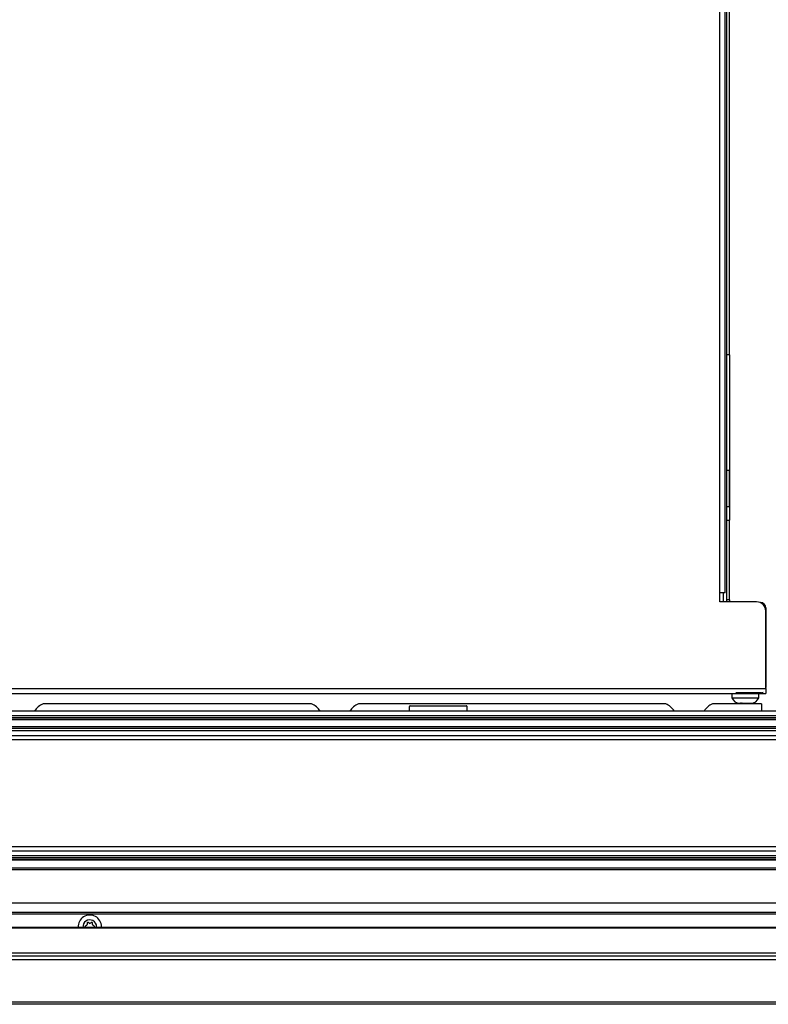
# Model space of a CAD drawing. Units: inches. Extents: x 13 to 138, y 11 to 138.
# Drawn here: x 74 to 85, y 113 to 127 of the extents above; entities that cross this region are included whole.
import ezdxf

# ---------------------------------------------------------------- set-up
doc = ezdxf.new("R2010")
doc.units = ezdxf.units.IN
doc.header["$MEASUREMENT"] = 0

msp = doc.modelspace()

# ---------------------------------------------------------------- linework, layer by layer
at = {"color": 8, "linetype": 'Continuous', "lineweight": 25}
for p, q in [((83.837, 118.779), (83.837, 134.896)), ((83.97, 118.682), (83.933, 118.682)), ((84.396, 118.642), (84.396, 118.645)), ((84.46, 118.571), (84.47, 118.571)), ((84.468, 117.475), (84.47, 117.475)), ((84.396, 117.411), (84.396, 117.401))]:
    msp.add_line(p, q, dxfattribs=at)
at = {"color": 7, "linetype": 'Continuous', "lineweight": 25}
for p, q in [((83.907, 118.779), (83.907, 134.896)), ((83.933, 118.654), (83.933, 134.896)), ((83.97, 122.058), (83.97, 132.986)), ((83.97, 122.058), (83.933, 122.058)), ((83.97, 122.058), (83.97, 119.783)), ((83.933, 120.471), (83.966, 120.471)), ((83.966, 119.971), (83.966, 120.471)), ((83.933, 119.971), (83.966, 119.971)), ((83.933, 119.783), (83.97, 119.783)), ((83.97, 118.682), (83.97, 119.783)), ((83.835, 118.779), (83.837, 118.779)), ((83.835, 118.654), (83.835, 118.779)), ((83.907, 118.779), (83.837, 118.779)), ((83.879, 118.779), (83.879, 118.654)), ((84.343, 118.654), (83.835, 118.654)), ((83.97, 118.682), (83.97, 118.654)), ((84.396, 118.645), (84.39, 118.645)), ((84.468, 117.461), (84.468, 118.529)), ((84.47, 118.571), (84.47, 117.475)), ((61.751, 117.461), (84.468, 117.461)), ((84.468, 117.461), (84.468, 117.391)), ((61.751, 117.391), (84.468, 117.391)), ((84, 117.391), (84, 117.333)), ((84, 117.333), (84.373, 117.333)), ((84.07, 117.401), (84.057, 117.401)), ((84.07, 117.411), (84.07, 117.401)), ((84.396, 117.401), (84.07, 117.401)), ((84.373, 117.333), (84.373, 117.391)), ((90.276, 117.15), (61.776, 117.15)), ((78.204, 117.25), (74.498, 117.25)), ((83.09, 117.25), (78.848, 117.25)), ((79.553, 117.15), (79.553, 117.211)), ((79.563, 117.221), (80.337, 117.221)), ((80.347, 117.15), (80.347, 117.211)), ((84.412, 117.25), (83.734, 117.25)), ((84.126, 117.258), (84.12, 117.258)), ((84.141, 117.258), (84.135, 117.258)), ((84.26, 117.258), (84.258, 117.258)), ((84.412, 117.25), (84.412, 117.15)), ((90.276, 117.085), (61.776, 117.085)), ((90.276, 117.056), (61.776, 117.056)), ((90.276, 117.034), (61.776, 117.034)), ((62.113, 117.031), (89.939, 117.031)), ((90.276, 116.931), (61.776, 116.931)), ((90.276, 116.909), (61.776, 116.909)), ((90.276, 116.879), (61.776, 116.879)), ((89.939, 116.934), (62.113, 116.934)), ((61.776, 116.814), (90.276, 116.814)), ((90.276, 116.754), (61.776, 116.754)), ((90.276, 115.278), (61.776, 115.278)), ((90.276, 115.218), (61.776, 115.218)), ((90.276, 115.153), (61.776, 115.153)), ((90.276, 115.124), (61.776, 115.124)), ((90.276, 115.102), (61.776, 115.102)), ((90.276, 114.982), (61.776, 114.982)), ((62.113, 115.099), (89.939, 115.099)), ((90.276, 114.962), (61.776, 114.962)), ((90.276, 114.5), (61.776, 114.5)), ((90.276, 114.371), (61.776, 114.371)), ((90.276, 114.351), (61.776, 114.351)), ((89.75, 114.158), (62.302, 114.158)), ((89.729, 114.167), (62.323, 114.167)), ((75.098, 114.194), (75.082, 114.185)), ((75.082, 114.168), (75.084, 114.167)), ((75.105, 114.225), (75.105, 114.207)), ((75.136, 114.225), (75.12, 114.234)), ((75.166, 114.234), (75.151, 114.225)), ((75.181, 114.207), (75.181, 114.225)), ((75.204, 114.185), (75.189, 114.194)), ((75.202, 114.167), (75.204, 114.168)), ((75.237, 114.177), (75.236, 114.167)), ((75.304, 114.177), (75.304, 114.167)), ((90.914, 113.769), (61.139, 113.769)), ((90.099, 113.81), (61.953, 113.81)), ((90.904, 113.719), (61.149, 113.719)), ((90.934, 113.107), (61.119, 113.107)), ((90.904, 113.137), (61.149, 113.137))]:
    msp.add_line(p, q, dxfattribs=at)
at = {"color": 7, "linetype": 'Continuous', "lineweight": 25, "flags": 128}
msp.add_lwpolyline([(84.468, 117.457), (84.469, 117.461), (84.47, 117.475)], dxfattribs=at)
at = {"color": 7, "linetype": 'Continuous', "lineweight": 25}
for centre, radius, start, end in [((84.343, 118.529), 0.125, 0, 90), ((84.396, 118.571), 0.074, 0, 90), ((84.109, 117.375), 0.117, 200.9383, 270), ((84.264, 117.375), 0.117, 270, 339.0617), ((84.396, 117.475), 0.074, 270, 300.2224), ((74.596, 117.02), 0.25, 113.0739, 148.5367), ((78.106, 117.02), 0.25, 31.4633, 66.9261), ((78.946, 117.02), 0.25, 113.0739, 148.5367), ((80.337, 117.211), 0.01, 359.9964, 90.0027), ((82.992, 117.02), 0.25, 31.4633, 66.9261), ((83.832, 117.02), 0.25, 113.0739, 149.0326), ((75.143, 114.177), 0.161, 0, 183.561), ((75.143, 114.177), 0.094, 0, 186.1069), ((75.087, 114.177), 0.01, 120, 240), ((75.09, 114.207), 0.015, 300, 0), ((75.115, 114.225), 0.01, 60, 180), ((75.143, 114.238), 0.015, 240, 300), ((75.171, 114.225), 0.01, 0, 120), ((75.196, 114.207), 0.015, 180, 240), ((75.199, 114.177), 0.01, 300, 60)]:
    msp.add_arc(centre, radius, start, end, dxfattribs=at)
for points, knots in [([(79.563, 117.221), (79.562, 117.22), (79.559, 117.22), (79.556, 117.218), (79.554, 117.216), (79.553, 117.213), (79.553, 117.211), (79.553, 117.211)], [0, 0, 0, 0, 0.214717, 0.429436, 0.64412, 0.85879, 1, 1, 1, 1]), ([(84.128, 117.258), (84.133, 117.258), (84.143, 117.258), (84.161, 117.258), (84.181, 117.258), (84.195, 117.258), (84.201, 117.258)], [0, 0, 0, 0, 0.245667, 0.5, 0.754333, 1, 1, 1, 1]), ([(84.201, 117.258), (84.208, 117.258), (84.221, 117.258), (84.238, 117.258), (84.252, 117.258), (84.257, 117.258), (84.26, 117.258)], [0, 0, 0, 0, 0.245667, 0.5, 0.754333, 1, 1, 1, 1])]:
    msp.add_open_spline(points, degree=3, knots=knots, dxfattribs=at)
msp.add_open_spline([(84.111, 117.258), (84.112, 117.258), (84.116, 117.258), (84.124, 117.258), (84.128, 117.258)], degree=3, dxfattribs=at)

doc.saveas('drawing.dxf')
